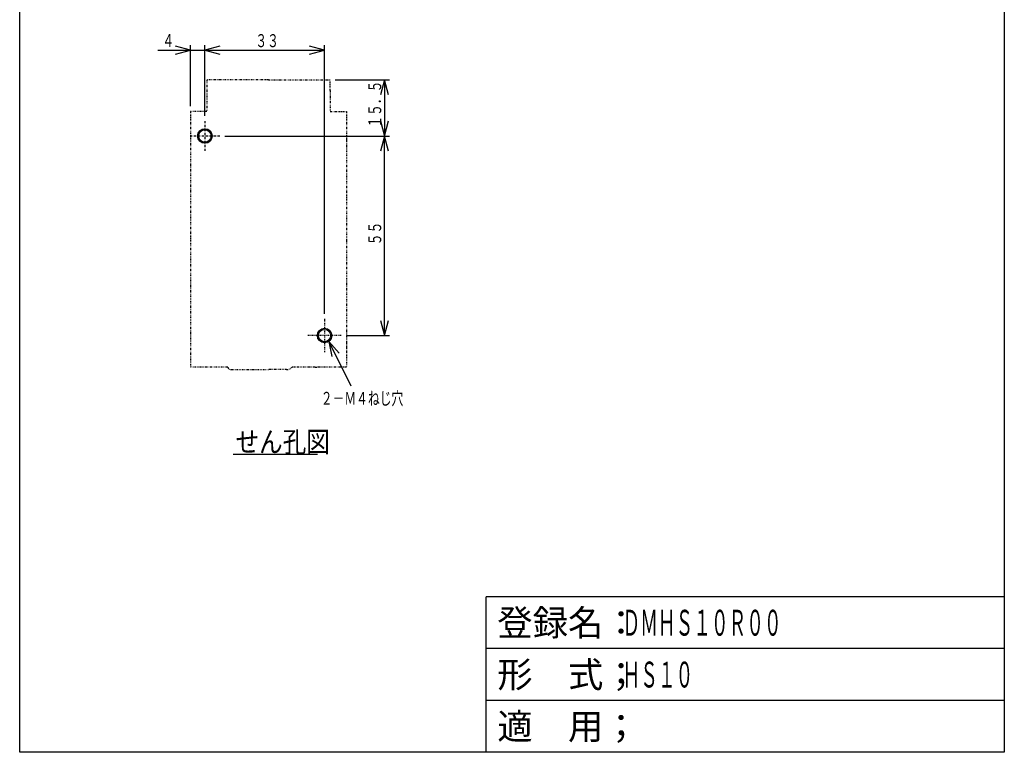
# Model space of a CAD drawing. Extents: x 13 to 284, y 16 to 409.
# Drawn here: x 13 to 284, y 16 to 218 of the extents above; entities that cross this region are included whole.
import ezdxf

# ---------------------------------------------------------------- set-up
doc = ezdxf.new("R2010")
doc.units = 0
doc.linetypes.add('DASHDOT', pattern=[1, 0.5, -0.25, 0, -0.25])
doc.linetypes.add('DIVIDE', pattern=[1.25, 0.5, -0.25, 0, -0.25, 0, -0.25])
for name, color, linetype in [('DD0', 4, 'CONTINUOUS'), ('DN0', 2, 'CONTINUOUS'), ('M0', 3, 'CONTINUOUS'), ('M2', 3, 'CONTINUOUS')]:
    doc.layers.add(name, color=color, linetype=linetype)
doc.styles.get("Standard").update_dxf_attribs({"font": 'txt', "bigfont": 'BIGFONT'})

# ---------------------------------------------------------------- blocks, each defined once
blk = doc.blocks.new('DIMS7')
at = {"layer": 'DD0', "width": 0.666667}
blk.add_text('２－Ｍ４ねじ穴', height=3.571429, dxfattribs=at).set_placement((95.94537, 112.247284))
blk = doc.blocks.new('DIMS8')
at = {"layer": 'DD0'}
for p, q in [((101.008911, 126.513857), (98.174909, 129.728788)), ((98.174909, 129.728788), (99.021761, 125.527575)), ((98.174909, 129.728788), (104.260986, 117.466629))]:
    blk.add_line(p, q, dxfattribs=at)
blk = doc.blocks.new('DIMS9')
at = {"layer": 'DD0'}
for p, q in [((69.52851, 186.34912), (114.899937, 186.34912)), ((113.471366, 186.34912), (112.362141, 182.209438)), ((114.58059, 182.209438), (113.471366, 186.34912)), ((113.471366, 131.349141), (113.471366, 186.34912)), ((112.362141, 135.488823), (113.471366, 131.349141)), ((113.471366, 131.349141), (114.58059, 135.488823)), ((103.028512, 131.349141), (114.899937, 131.349141))]:
    blk.add_line(p, q, dxfattribs=at)
at = {"layer": 'DD0', "width": 0.666667}
blk.add_text('５５', height=3.571429, rotation=90.000003, dxfattribs=at).set_placement((112.614225, 156.237228))
blk = doc.blocks.new('DIMS10')
at = {"layer": 'DD0'}
for p, q in [((64.002523, 191.87509), (64.002523, 211.414254)), ((68.142205, 211.094907), (64.002523, 209.985682)), ((64.002523, 209.985682), (68.142205, 208.876458)), ((64.002523, 209.985682), (97.002522, 209.985682)), ((97.002522, 209.985682), (92.862839, 211.094907)), ((92.862839, 208.876458), (97.002522, 209.985682)), ((97.002522, 137.375109), (97.002522, 211.414254))]:
    blk.add_line(p, q, dxfattribs=at)
at = {"layer": 'DD0', "width": 0.666667}
blk.add_text('３３', height=3.571429, dxfattribs=at).set_placement((77.89062, 210.842834))
blk = doc.blocks.new('DIMS12')
at = {"layer": 'DD0'}
for p, q in [((51.002529, 209.985682), (68.716809, 209.985682)), ((60.00253, 209.985682), (55.862847, 211.094907)), ((55.862847, 208.876458), (60.00253, 209.985682)), ((60.00253, 194.577705), (60.00253, 211.414254)), ((64.002523, 191.87509), (64.002523, 211.414254)), ((68.142205, 211.094907), (64.002523, 209.985682)), ((64.002523, 209.985682), (68.142205, 208.876458))]:
    blk.add_line(p, q, dxfattribs=at)
at = {"layer": 'DD0', "width": 0.666667}
blk.add_text('４', height=3.571429, dxfattribs=at).set_placement((52.262055, 210.842834))
blk = doc.blocks.new('DIMS13')
at = {"layer": 'DD0'}
for p, q in [((99.931108, 201.849129), (114.899937, 201.849129)), ((113.471366, 201.849129), (112.362141, 197.709447)), ((114.58059, 197.709447), (113.471366, 201.849129)), ((113.471366, 201.849129), (113.471366, 186.34912)), ((112.362141, 190.488802), (113.471366, 186.34912)), ((113.471366, 186.34912), (114.58059, 190.488802)), ((69.52851, 186.34912), (114.899937, 186.34912))]:
    blk.add_line(p, q, dxfattribs=at)
at = {"layer": 'DD0', "width": 0.666667}
blk.add_text('１５．５', height=3.571429, rotation=90.000003, dxfattribs=at).set_placement((112.614225, 188.630068))

msp = doc.modelspace()

# ---------------------------------------------------------------- linework, layer by layer
at = {"layer": 'DN0'}
msp.add_line((71.816846, 98.608511), (95.002561, 98.608511), dxfattribs=at)
at = {"layer": 'M0', "color": 7, "linetype": 'DIVIDE'}
for p, q in [((81.502532, 201.849126), (64.502532, 201.849126)), ((64.502532, 201.849126), (64.502532, 193.149126)), ((81.502532, 201.849126), (98.502532, 201.849126)), ((98.502532, 198.849126), (98.502532, 201.849126)), ((98.502532, 198.849126), (98.502532, 193.149126)), ((60.002532, 193.149126), (60.002532, 122.649126)), ((64.502532, 193.149126), (60.002532, 193.149126)), ((98.502532, 193.149126), (103.002532, 193.149126)), ((103.002532, 193.149126), (103.002532, 185.249126)), ((103.002532, 185.249126), (103.002532, 181.249126)), ((103.002532, 181.249126), (103.002532, 157.449126)), ((103.002532, 157.449126), (103.002532, 122.649126)), ((103.002532, 129.649126), (103.002532, 127.649126)), ((70.298593, 122.649126), (60.002532, 122.649126)), ((89.852532, 122.649126), (88.0224, 122.649126)), ((94.352532, 122.649126), (89.852532, 122.649126)), ((94.352532, 122.649126), (94.852532, 122.649126)), ((103.002532, 122.649126), (94.852532, 122.649126)), ((71.252532, 121.949126), (81.352532, 121.949126)), ((86.502532, 121.949126), (81.652532, 121.949126))]:
    msp.add_line(p, q, dxfattribs=at)
at = {"layer": 'M0', "color": 7, "linetype": 'DASHDOT'}
for p, q in [((64.002524, 190.446522), (64.002539, 182.251713)), ((68.099936, 186.349126), (59.905127, 186.349126)), ((97.002524, 135.946538), (97.002539, 126.751729)), ((101.599936, 131.349141), (92.405127, 131.349141))]:
    msp.add_line(p, q, dxfattribs=at)
at = {"layer": 'M0', "color": 7}
msp.add_line((81.502532, 121.949126), (81.652532, 121.949126), dxfattribs=at)
for centre, radius in [((64.002532, 186.349126), 2), ((64.002532, 186.349126), 1.7), ((97.002539, 131.349141), 2), ((97.002532, 131.349141), 1.7)]:
    msp.add_circle(centre, radius, dxfattribs=at)
at = {"layer": 'M0', "color": 7, "linetype": 'DIVIDE'}
for centre, radius, start, end in [((71.252532, 122.949126), 1, 197.457603, 270), ((86.502532, 123.949126), 2, 270, 319.458398)]:
    msp.add_arc(centre, radius, start, end, dxfattribs=at)
at = {"layer": 'M2', "color": 2}
for p, q in [((12.942344, 16.464629), (12.942344, 409.321779)), ((284.37092, 409.321779), (284.37092, 16.464629)), ((284.37092, 59.321773), (141.513775, 59.321773)), ((141.513775, 16.464629), (141.513775, 59.321773)), ((284.37092, 45.036058), (141.513775, 45.036058)), ((284.37092, 30.750344), (141.513775, 30.750344)), ((284.37092, 16.464629), (12.942344, 16.464629))]:
    msp.add_line(p, q, dxfattribs=at)

# ---------------------------------------------------------------- block references
at = {"layer": 'DD0'}
for name in ['DIMS10', 'DIMS12', 'DIMS13', 'DIMS9', 'DIMS8', 'DIMS7']:
    msp.add_blockref(name, (0, 0), dxfattribs=at)

# ---------------------------------------------------------------- texts
at = {"layer": 'DN0', "width": 0.833333}
msp.add_text('せん孔図', height=5.714286, dxfattribs=at).set_placement((72.457322, 99.17994))
at = {"layer": 'M2', "color": 2}
for s, p in [('登録名：', (144.609009, 48.607487)), ('形\u3000式；', (144.609009, 34.321772)), ('適\u3000用；', (144.609009, 20.036058))]:
    msp.add_text(s, height=7.142857, dxfattribs=at).set_placement(p)
at = {"layer": 'M2', "color": 2, "width": 0.5}
for s, p in [('ＤＭＨＳ１０Ｒ００', (179.132826, 48.607487)), ('ＨＳ１０', (179.132826, 34.321772))]:
    msp.add_text(s, height=7.142857, dxfattribs=at).set_placement(p)

doc.saveas('drawing.dxf')
